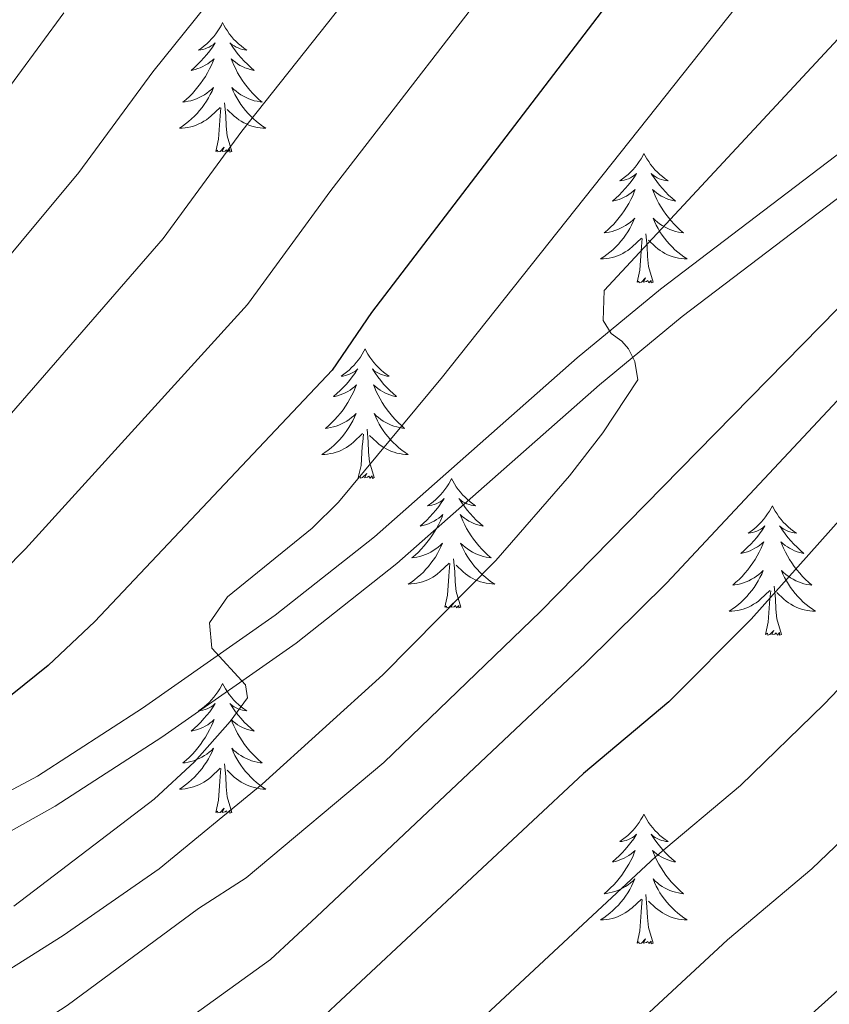
# Model space of a CAD drawing. Units: metres. Extents: x 585472 to 589965, y 4777156 to 4780184.
# Drawn here: x 587045 to 587119, y 4777813 to 4777904 of the extents above; entities that cross this region are included whole.
import ezdxf

# ---------------------------------------------------------------- set-up
doc = ezdxf.new("R2010")
doc.units = ezdxf.units.M
doc.header["$MEASUREMENT"] = 0
doc.linetypes.add('DGN Style 3', pattern=[1147.6976, 819.784, -327.9136])
for name, color, linetype, lineweight in [('Nivel 21', 7, 'Continuous', 0), ('Nivel 36', 7, 'Continuous', 0), ('Nivel 4', 7, 'Continuous', 0), ('Nivel 5', 7, 'Continuous', 0), ('Nivel 61', 7, 'Continuous', 0), ('Nivel 63', 7, 'Continuous', 0)]:
    doc.layers.add(name, color=color, linetype=linetype, lineweight=lineweight)

msp = doc.modelspace()

# ---------------------------------------------------------------- linework, layer by layer
at = {"layer": 'Nivel 21', "color": 250, "linetype": 'DGN Style 3', "lineweight": 0}
msp.add_polyline3d([(587034.34, 4777827.62, 802.14), (587046.64, 4777834.18, 803.15), (587056.28, 4777840.43, 804.2), (587068.5, 4777848.99, 805.68), (587077.63, 4777856.19, 806.84), (587096.3, 4777872.65, 809.34), (587103.97, 4777878.97, 810.36), (587148.45, 4777912.81, 816.26), (587150.4, 4777910.25, 816.26)], dxfattribs=at)
at = {"layer": 'Nivel 21', "color": 250, "linetype": 'Continuous', "lineweight": 0}
msp.add_polyline3d([(587040.19, 4777826.89, 802.45), (587048.27, 4777831.4, 803.15), (587058.07, 4777837.76, 804.2), (587070.42, 4777846.41, 805.68), (587079.69, 4777853.72, 806.84), (587098.35, 4777870.17, 809.33), (587105.96, 4777876.45, 810.36), (587150.4, 4777910.25, 816.26)], dxfattribs=at)
at = {"layer": 'Nivel 36', "color": 92, "linetype": 'Continuous', "lineweight": 0, "flags": 128}
for points in [[(587063.67, 4777903.49), (587063.55, 4777903.27), (587063.4, 4777903), (587063.23, 4777902.73), (587063.05, 4777902.47), (587062.85, 4777902.22), (587062.65, 4777901.99), (587062.43, 4777901.76), (587062.2, 4777901.54), (587061.96, 4777901.34), (587061.71, 4777901.15), (587061.45, 4777900.97), (587061.65, 4777901), (587061.85, 4777901.03), (587062.05, 4777901.09), (587062.24, 4777901.16), (587062.43, 4777901.24), (587062.61, 4777901.34), (587062.79, 4777901.45), (587062.99, 4777901.64), (587062.95, 4777901.58), (587062.72, 4777901.23), (587062.48, 4777900.9), (587062.22, 4777900.57), (587061.95, 4777900.26), (587061.67, 4777899.95), (587061.38, 4777899.66), (587061.08, 4777899.37), (587060.77, 4777899.1), (587060.89, 4777899.13), (587061.14, 4777899.18), (587061.38, 4777899.26), (587061.61, 4777899.34), (587061.85, 4777899.45), (587062.07, 4777899.57), (587062.29, 4777899.7), (587062.49, 4777899.84), (587062.69, 4777900), (587062.88, 4777900.17), (587062.79, 4777899.95), (587062.63, 4777899.59), (587062.46, 4777899.23), (587062.28, 4777898.88), (587062.08, 4777898.54), (587061.86, 4777898.21), (587061.64, 4777897.89), (587061.4, 4777897.58), (587061.15, 4777897.28), (587060.88, 4777896.98), (587060.61, 4777896.7), (587060.32, 4777896.43), (587060.02, 4777896.18), (587060.22, 4777896.2), (587060.49, 4777896.25), (587060.75, 4777896.31), (587061.01, 4777896.39), (587061.26, 4777896.48), (587061.51, 4777896.59), (587061.75, 4777896.72), (587061.99, 4777896.85), (587062.21, 4777897), (587062.43, 4777897.17), (587062.63, 4777897.34), (587062.83, 4777897.53), (587062.69, 4777897.2)], [(587063.67, 4777903.49), (587063.78, 4777903.27), (587063.93, 4777902.99), (587064.1, 4777902.73), (587064.28, 4777902.47), (587064.47, 4777902.22), (587064.68, 4777901.98), (587064.9, 4777901.76), (587065.13, 4777901.54), (587065.37, 4777901.34), (587065.62, 4777901.15), (587065.88, 4777900.97), (587065.68, 4777900.99), (587065.48, 4777901.03), (587065.28, 4777901.09), (587065.09, 4777901.16), (587064.9, 4777901.24), (587064.72, 4777901.34), (587064.54, 4777901.45), (587064.34, 4777901.64), (587064.38, 4777901.58), (587064.61, 4777901.23), (587064.85, 4777900.9), (587065.11, 4777900.57), (587065.37, 4777900.26), (587065.65, 4777899.95), (587065.95, 4777899.66), (587066.25, 4777899.37), (587066.56, 4777899.1), (587066.44, 4777899.12), (587066.19, 4777899.18), (587065.95, 4777899.26), (587065.71, 4777899.34), (587065.48, 4777899.45), (587065.26, 4777899.56), (587065.05, 4777899.7), (587064.84, 4777899.84), (587064.64, 4777900), (587064.45, 4777900.17), (587064.54, 4777899.95), (587064.7, 4777899.58), (587064.87, 4777899.23), (587065.05, 4777898.88), (587065.25, 4777898.54), (587065.47, 4777898.21), (587065.69, 4777897.89), (587065.93, 4777897.58), (587066.18, 4777897.28), (587066.45, 4777896.98), (587066.72, 4777896.7), (587067.01, 4777896.43), (587067.31, 4777896.18), (587067.11, 4777896.2), (587066.84, 4777896.25), (587066.58, 4777896.31), (587066.32, 4777896.39), (587066.07, 4777896.48), (587065.82, 4777896.59), (587065.58, 4777896.71), (587065.34, 4777896.85), (587065.12, 4777897), (587064.9, 4777897.17), (587064.7, 4777897.34), (587064.5, 4777897.53), (587064.64, 4777897.2)], [(587062.69, 4777897.2), (587062.53, 4777896.88), (587062.36, 4777896.57), (587062.18, 4777896.26), (587061.98, 4777895.97), (587061.77, 4777895.68), (587061.55, 4777895.4), (587061.32, 4777895.13), (587061.07, 4777894.88), (587060.81, 4777894.63), (587060.54, 4777894.4), (587060.26, 4777894.17), (587059.97, 4777893.96), (587059.69, 4777893.77), (587059.95, 4777893.78), (587060.21, 4777893.81), (587060.47, 4777893.85), (587060.73, 4777893.91), (587060.99, 4777893.98), (587061.24, 4777894.06), (587061.48, 4777894.17), (587061.72, 4777894.28), (587061.95, 4777894.42), (587062.17, 4777894.56), (587062.39, 4777894.72), (587062.59, 4777894.89), (587063.44, 4777895.69)], [(587064.64, 4777897.2), (587064.8, 4777896.88), (587064.97, 4777896.57), (587065.15, 4777896.26), (587065.35, 4777895.97), (587065.56, 4777895.68), (587065.78, 4777895.4), (587066.01, 4777895.13), (587066.26, 4777894.87), (587066.52, 4777894.63), (587066.79, 4777894.4), (587067.07, 4777894.17), (587067.35, 4777893.96), (587067.65, 4777893.77), (587067.38, 4777893.78), (587067.12, 4777893.81), (587066.85, 4777893.85), (587066.6, 4777893.9), (587066.34, 4777893.98), (587066.09, 4777894.06), (587065.85, 4777894.17), (587065.61, 4777894.28), (587065.38, 4777894.41), (587065.16, 4777894.56), (587064.94, 4777894.72), (587064.74, 4777894.89), (587064.08, 4777895.51)], [(587064.52, 4777891.64), (587064.09, 4777893.08), (587064, 4777893.98), (587063.95, 4777894.93), (587063.85, 4777896.1)], [(587063.05, 4777891.64), (587063.29, 4777892.76), (587063.4, 4777894.5), (587063.45, 4777894.93), (587063.51, 4777895.65)], [(587064.52, 4777891.64), (587064.34, 4777891.57), (587064.32, 4777891.81), (587064.13, 4777891.59), (587064.01, 4777891.79), (587063.89, 4777891.68), (587063.62, 4777891.63), (587063.82, 4777892.02), (587063.43, 4777891.64), (587063.24, 4777891.59), (587063.2, 4777891.75), (587063.05, 4777891.64)], [(587102.43, 4777891.46), (587102.32, 4777891.24), (587102.17, 4777890.97), (587102, 4777890.7), (587101.81, 4777890.45), (587101.62, 4777890.2), (587101.41, 4777889.96), (587101.19, 4777889.73), (587100.97, 4777889.52), (587100.73, 4777889.32), (587100.47, 4777889.12), (587100.21, 4777888.95), (587100.41, 4777888.97), (587100.62, 4777889.01), (587100.81, 4777889.06), (587101.01, 4777889.13), (587101.2, 4777889.22), (587101.38, 4777889.32), (587101.55, 4777889.43), (587101.76, 4777889.62), (587101.72, 4777889.55), (587101.49, 4777889.21), (587101.25, 4777888.87), (587100.99, 4777888.55), (587100.72, 4777888.23), (587100.44, 4777887.92), (587100.15, 4777887.63), (587099.85, 4777887.35), (587099.53, 4777887.08), (587099.66, 4777887.1), (587099.9, 4777887.16), (587100.15, 4777887.23), (587100.38, 4777887.32), (587100.61, 4777887.42), (587100.83, 4777887.54), (587101.05, 4777887.67), (587101.26, 4777887.82), (587101.45, 4777887.97), (587101.64, 4777888.14), (587101.55, 4777887.92), (587101.4, 4777887.56), (587101.23, 4777887.21), (587101.04, 4777886.86), (587100.84, 4777886.52), (587100.63, 4777886.19), (587100.4, 4777885.87), (587100.16, 4777885.55), (587099.91, 4777885.25), (587099.65, 4777884.96), (587099.37, 4777884.68), (587099.09, 4777884.41), (587098.79, 4777884.15), (587098.99, 4777884.18), (587099.25, 4777884.22), (587099.52, 4777884.28), (587099.77, 4777884.36), (587100.03, 4777884.46), (587100.28, 4777884.57), (587100.52, 4777884.69), (587100.75, 4777884.83), (587100.98, 4777884.98), (587101.19, 4777885.14), (587101.4, 4777885.32), (587101.59, 4777885.5), (587101.45, 4777885.18)], [(587102.43, 4777891.46), (587102.54, 4777891.24), (587102.7, 4777890.97), (587102.87, 4777890.7), (587103.05, 4777890.45), (587103.24, 4777890.2), (587103.45, 4777889.96), (587103.67, 4777889.73), (587103.9, 4777889.52), (587104.14, 4777889.32), (587104.39, 4777889.12), (587104.65, 4777888.95), (587104.45, 4777888.97), (587104.25, 4777889.01), (587104.05, 4777889.06), (587103.85, 4777889.13), (587103.66, 4777889.22), (587103.48, 4777889.32), (587103.31, 4777889.43), (587103.1, 4777889.62), (587103.14, 4777889.55), (587103.37, 4777889.21), (587103.62, 4777888.87), (587103.87, 4777888.55), (587104.14, 4777888.23), (587104.42, 4777887.92), (587104.71, 4777887.63), (587105.02, 4777887.35), (587105.33, 4777887.08), (587105.21, 4777887.1), (587104.96, 4777887.16), (587104.72, 4777887.23), (587104.48, 4777887.32), (587104.25, 4777887.42), (587104.03, 4777887.54), (587103.81, 4777887.67), (587103.6, 4777887.82), (587103.41, 4777887.97), (587103.22, 4777888.14), (587103.31, 4777887.92), (587103.46, 4777887.56), (587103.63, 4777887.21), (587103.82, 4777886.86), (587104.02, 4777886.52), (587104.23, 4777886.19), (587104.46, 4777885.87), (587104.7, 4777885.55), (587104.95, 4777885.25), (587105.21, 4777884.96), (587105.49, 4777884.68), (587105.77, 4777884.41), (587106.07, 4777884.15), (587105.88, 4777884.18), (587105.61, 4777884.22), (587105.35, 4777884.28), (587105.09, 4777884.36), (587104.83, 4777884.46), (587104.58, 4777884.57), (587104.34, 4777884.69), (587104.11, 4777884.83), (587103.88, 4777884.98), (587103.67, 4777885.14), (587103.46, 4777885.32), (587103.27, 4777885.5), (587103.41, 4777885.18)], [(587101.45, 4777885.18), (587101.3, 4777884.86), (587101.13, 4777884.54), (587100.95, 4777884.24), (587100.75, 4777883.94), (587100.54, 4777883.65), (587100.32, 4777883.38), (587100.08, 4777883.11), (587099.84, 4777882.85), (587099.58, 4777882.6), (587099.31, 4777882.37), (587099.03, 4777882.15), (587098.74, 4777881.94), (587098.45, 4777881.75), (587098.72, 4777881.76), (587098.98, 4777881.78), (587099.24, 4777881.82), (587099.5, 4777881.88), (587099.75, 4777881.95), (587100.01, 4777882.04), (587100.25, 4777882.14), (587100.49, 4777882.26), (587100.72, 4777882.39), (587100.94, 4777882.53), (587101.15, 4777882.69), (587101.35, 4777882.86), (587102.2, 4777883.66)], [(587103.41, 4777885.18), (587103.56, 4777884.86), (587103.73, 4777884.54), (587103.91, 4777884.24), (587104.11, 4777883.94), (587104.32, 4777883.65), (587104.55, 4777883.38), (587104.78, 4777883.11), (587105.03, 4777882.85), (587105.28, 4777882.6), (587105.55, 4777882.37), (587105.83, 4777882.15), (587106.12, 4777881.94), (587106.41, 4777881.75), (587106.15, 4777881.76), (587105.88, 4777881.78), (587105.62, 4777881.82), (587105.36, 4777881.88), (587105.11, 4777881.95), (587104.86, 4777882.04), (587104.61, 4777882.14), (587104.37, 4777882.26), (587104.15, 4777882.39), (587103.92, 4777882.53), (587103.71, 4777882.69), (587103.51, 4777882.86), (587102.85, 4777883.48)], [(587103.28, 4777879.61), (587102.85, 4777881.05), (587102.76, 4777881.96), (587102.72, 4777882.9), (587102.61, 4777884.07)], [(587101.81, 4777879.61), (587102.06, 4777880.73), (587102.17, 4777882.47), (587102.22, 4777882.9), (587102.28, 4777883.63)], [(587103.28, 4777879.61), (587103.11, 4777879.54), (587103.09, 4777879.78), (587102.9, 4777879.56), (587102.78, 4777879.76), (587102.66, 4777879.66), (587102.39, 4777879.6), (587102.58, 4777880), (587102.2, 4777879.62), (587102.01, 4777879.56), (587101.97, 4777879.72), (587101.81, 4777879.61)], [(587076.77, 4777873.48), (587076.66, 4777873.26), (587076.51, 4777872.98), (587076.34, 4777872.72), (587076.16, 4777872.46), (587075.96, 4777872.21), (587075.76, 4777871.97), (587075.54, 4777871.75), (587075.31, 4777871.53), (587075.07, 4777871.33), (587074.82, 4777871.14), (587074.56, 4777870.96), (587074.75, 4777870.98), (587074.96, 4777871.02), (587075.16, 4777871.08), (587075.35, 4777871.14), (587075.54, 4777871.23), (587075.72, 4777871.33), (587075.9, 4777871.44), (587076.1, 4777871.63), (587076.06, 4777871.57), (587075.83, 4777871.22), (587075.59, 4777870.89), (587075.33, 4777870.56), (587075.06, 4777870.24), (587074.78, 4777869.94), (587074.49, 4777869.64), (587074.19, 4777869.36), (587073.87, 4777869.09), (587074, 4777869.11), (587074.25, 4777869.17), (587074.49, 4777869.24), (587074.72, 4777869.33), (587074.95, 4777869.44), (587075.18, 4777869.55), (587075.39, 4777869.68), (587075.6, 4777869.83), (587075.8, 4777869.99), (587075.98, 4777870.16), (587075.9, 4777869.94), (587075.74, 4777869.57), (587075.57, 4777869.22), (587075.38, 4777868.87), (587075.18, 4777868.53), (587074.97, 4777868.2), (587074.75, 4777867.88), (587074.51, 4777867.57), (587074.25, 4777867.26), (587073.99, 4777866.97), (587073.72, 4777866.69), (587073.43, 4777866.42), (587073.13, 4777866.16), (587073.33, 4777866.19), (587073.59, 4777866.24), (587073.86, 4777866.3), (587074.12, 4777866.38), (587074.37, 4777866.47), (587074.62, 4777866.58), (587074.86, 4777866.7), (587075.09, 4777866.84), (587075.32, 4777866.99), (587075.54, 4777867.16), (587075.74, 4777867.33), (587075.94, 4777867.52), (587075.8, 4777867.19)], [(587076.77, 4777873.48), (587076.88, 4777873.26), (587077.04, 4777872.98), (587077.21, 4777872.72), (587077.39, 4777872.46), (587077.58, 4777872.21), (587077.79, 4777871.97), (587078.01, 4777871.75), (587078.24, 4777871.53), (587078.48, 4777871.33), (587078.73, 4777871.14), (587078.99, 4777870.96), (587078.79, 4777870.98), (587078.59, 4777871.02), (587078.39, 4777871.08), (587078.19, 4777871.14), (587078.01, 4777871.23), (587077.82, 4777871.33), (587077.65, 4777871.44), (587077.45, 4777871.63), (587077.49, 4777871.57), (587077.72, 4777871.22), (587077.96, 4777870.89), (587078.21, 4777870.56), (587078.48, 4777870.24), (587078.76, 4777869.94), (587079.05, 4777869.64), (587079.36, 4777869.36), (587079.67, 4777869.09), (587079.55, 4777869.11), (587079.3, 4777869.17), (587079.06, 4777869.24), (587078.82, 4777869.33), (587078.59, 4777869.44), (587078.37, 4777869.55), (587078.15, 4777869.68), (587077.95, 4777869.83), (587077.75, 4777869.99), (587077.56, 4777870.16), (587077.65, 4777869.94), (587077.81, 4777869.57), (587077.98, 4777869.22), (587078.16, 4777868.87), (587078.36, 4777868.53), (587078.57, 4777868.2), (587078.8, 4777867.88), (587079.04, 4777867.57), (587079.29, 4777867.26), (587079.55, 4777866.97), (587079.83, 4777866.69), (587080.12, 4777866.42), (587080.41, 4777866.16), (587080.22, 4777866.19), (587079.95, 4777866.24), (587079.69, 4777866.3), (587079.43, 4777866.38), (587079.17, 4777866.47), (587078.93, 4777866.58), (587078.69, 4777866.7), (587078.45, 4777866.84), (587078.23, 4777866.99), (587078.01, 4777867.16), (587077.8, 4777867.33), (587077.61, 4777867.52), (587077.75, 4777867.19)], [(587075.8, 4777867.19), (587075.64, 4777866.87), (587075.47, 4777866.56), (587075.29, 4777866.25), (587075.09, 4777865.96), (587074.88, 4777865.67), (587074.66, 4777865.39), (587074.42, 4777865.12), (587074.18, 4777864.86), (587073.92, 4777864.62), (587073.65, 4777864.38), (587073.37, 4777864.16), (587073.08, 4777863.95), (587072.79, 4777863.76), (587073.06, 4777863.77), (587073.32, 4777863.8), (587073.58, 4777863.84), (587073.84, 4777863.89), (587074.1, 4777863.97), (587074.35, 4777864.05), (587074.59, 4777864.16), (587074.83, 4777864.27), (587075.06, 4777864.4), (587075.28, 4777864.55), (587075.49, 4777864.71), (587075.7, 4777864.88), (587076.55, 4777865.68)], [(587077.75, 4777867.19), (587077.91, 4777866.87), (587078.07, 4777866.56), (587078.26, 4777866.25), (587078.45, 4777865.96), (587078.66, 4777865.67), (587078.89, 4777865.39), (587079.12, 4777865.12), (587079.37, 4777864.86), (587079.63, 4777864.62), (587079.89, 4777864.38), (587080.17, 4777864.16), (587080.46, 4777863.95), (587080.75, 4777863.76), (587080.49, 4777863.77), (587080.23, 4777863.8), (587079.96, 4777863.84), (587079.7, 4777863.89), (587079.45, 4777863.97), (587079.2, 4777864.05), (587078.95, 4777864.16), (587078.72, 4777864.27), (587078.49, 4777864.4), (587078.27, 4777864.55), (587078.05, 4777864.71), (587077.85, 4777864.88), (587077.19, 4777865.5)], [(587077.62, 4777861.63), (587077.19, 4777863.07), (587077.1, 4777863.97), (587077.06, 4777864.92), (587076.96, 4777866.08)], [(587076.15, 4777861.63), (587076.4, 4777862.74), (587076.51, 4777864.49), (587076.56, 4777864.92), (587076.62, 4777865.64)], [(587077.62, 4777861.63), (587077.45, 4777861.56), (587077.43, 4777861.8), (587077.24, 4777861.58), (587077.12, 4777861.78), (587077, 4777861.67), (587076.73, 4777861.62), (587076.93, 4777862.01), (587076.54, 4777861.63), (587076.35, 4777861.58), (587076.31, 4777861.74), (587076.15, 4777861.63)], [(587084.73, 4777861.56), (587084.62, 4777861.34), (587084.47, 4777861.06), (587084.3, 4777860.8), (587084.12, 4777860.54), (587083.92, 4777860.29), (587083.72, 4777860.06), (587083.5, 4777859.83), (587083.27, 4777859.61), (587083.03, 4777859.41), (587082.78, 4777859.22), (587082.52, 4777859.04), (587082.71, 4777859.06), (587082.92, 4777859.1), (587083.12, 4777859.16), (587083.31, 4777859.23), (587083.5, 4777859.31), (587083.68, 4777859.41), (587083.86, 4777859.52), (587084.06, 4777859.71), (587084.02, 4777859.65), (587083.79, 4777859.3), (587083.55, 4777858.97), (587083.29, 4777858.64), (587083.02, 4777858.32), (587082.74, 4777858.02), (587082.45, 4777857.73), (587082.15, 4777857.44), (587081.83, 4777857.17), (587081.96, 4777857.2), (587082.21, 4777857.25), (587082.45, 4777857.33), (587082.68, 4777857.41), (587082.91, 4777857.52), (587083.14, 4777857.64), (587083.35, 4777857.77), (587083.56, 4777857.91), (587083.76, 4777858.07), (587083.94, 4777858.24), (587083.86, 4777858.02), (587083.7, 4777857.66), (587083.53, 4777857.3), (587083.34, 4777856.95), (587083.14, 4777856.61), (587082.93, 4777856.28), (587082.71, 4777855.96), (587082.47, 4777855.65), (587082.21, 4777855.35), (587081.95, 4777855.05), (587081.68, 4777854.77), (587081.39, 4777854.5), (587081.09, 4777854.24), (587081.29, 4777854.27), (587081.55, 4777854.32), (587081.82, 4777854.38), (587082.08, 4777854.46), (587082.33, 4777854.55), (587082.58, 4777854.66), (587082.82, 4777854.78), (587083.05, 4777854.92), (587083.28, 4777855.07), (587083.5, 4777855.24), (587083.7, 4777855.41), (587083.9, 4777855.6), (587083.76, 4777855.27)], [(587084.73, 4777861.56), (587084.84, 4777861.34), (587085, 4777861.06), (587085.17, 4777860.8), (587085.35, 4777860.54), (587085.54, 4777860.29), (587085.75, 4777860.06), (587085.97, 4777859.83), (587086.2, 4777859.61), (587086.44, 4777859.41), (587086.69, 4777859.22), (587086.95, 4777859.04), (587086.75, 4777859.06), (587086.55, 4777859.1), (587086.35, 4777859.16), (587086.15, 4777859.23), (587085.97, 4777859.31), (587085.78, 4777859.41), (587085.61, 4777859.52), (587085.41, 4777859.71), (587085.45, 4777859.65), (587085.68, 4777859.3), (587085.92, 4777858.97), (587086.17, 4777858.64), (587086.44, 4777858.32), (587086.72, 4777858.02), (587087.01, 4777857.73), (587087.32, 4777857.44), (587087.63, 4777857.17), (587087.51, 4777857.2), (587087.26, 4777857.25), (587087.02, 4777857.33), (587086.78, 4777857.41), (587086.55, 4777857.52), (587086.33, 4777857.64), (587086.11, 4777857.77), (587085.91, 4777857.91), (587085.71, 4777858.07), (587085.52, 4777858.24), (587085.61, 4777858.02), (587085.77, 4777857.66), (587085.94, 4777857.3), (587086.12, 4777856.95), (587086.32, 4777856.61), (587086.53, 4777856.28), (587086.76, 4777855.96), (587087, 4777855.65), (587087.25, 4777855.35), (587087.51, 4777855.05), (587087.79, 4777854.77), (587088.08, 4777854.5), (587088.37, 4777854.24), (587088.18, 4777854.27), (587087.91, 4777854.32), (587087.65, 4777854.38), (587087.39, 4777854.46), (587087.13, 4777854.55), (587086.89, 4777854.66), (587086.65, 4777854.78), (587086.41, 4777854.92), (587086.19, 4777855.07), (587085.97, 4777855.24), (587085.76, 4777855.41), (587085.57, 4777855.6), (587085.71, 4777855.27)], [(587114.25, 4777859.05), (587114.14, 4777858.83), (587113.98, 4777858.56), (587113.81, 4777858.29), (587113.63, 4777858.03), (587113.44, 4777857.78), (587113.23, 4777857.55), (587113.01, 4777857.32), (587112.78, 4777857.1), (587112.54, 4777856.9), (587112.29, 4777856.71), (587112.03, 4777856.53), (587112.23, 4777856.56), (587112.43, 4777856.59), (587112.63, 4777856.65), (587112.83, 4777856.72), (587113.01, 4777856.8), (587113.2, 4777856.9), (587113.37, 4777857.01), (587113.57, 4777857.2), (587113.53, 4777857.14), (587113.3, 4777856.8), (587113.06, 4777856.46), (587112.81, 4777856.13), (587112.54, 4777855.82), (587112.26, 4777855.51), (587111.97, 4777855.22), (587111.66, 4777854.94), (587111.35, 4777854.66), (587111.47, 4777854.69), (587111.72, 4777854.74), (587111.96, 4777854.82), (587112.2, 4777854.91), (587112.43, 4777855.01), (587112.65, 4777855.13), (587112.87, 4777855.26), (587113.07, 4777855.4), (587113.27, 4777855.56), (587113.46, 4777855.73), (587113.37, 4777855.51), (587113.21, 4777855.15), (587113.04, 4777854.79), (587112.86, 4777854.45), (587112.66, 4777854.11), (587112.45, 4777853.78), (587112.22, 4777853.45), (587111.98, 4777853.14), (587111.73, 4777852.84), (587111.47, 4777852.55), (587111.19, 4777852.26), (587110.9, 4777852), (587110.61, 4777851.74), (587110.8, 4777851.76), (587111.07, 4777851.81), (587111.33, 4777851.87), (587111.59, 4777851.95), (587111.85, 4777852.04), (587112.09, 4777852.15), (587112.33, 4777852.28), (587112.57, 4777852.41), (587112.79, 4777852.56), (587113.01, 4777852.73), (587113.22, 4777852.9), (587113.41, 4777853.09), (587113.27, 4777852.76)], [(587114.25, 4777859.05), (587114.36, 4777858.83), (587114.51, 4777858.56), (587114.68, 4777858.29), (587114.86, 4777858.03), (587115.06, 4777857.78), (587115.26, 4777857.55), (587115.48, 4777857.32), (587115.71, 4777857.1), (587115.95, 4777856.9), (587116.2, 4777856.71), (587116.46, 4777856.53), (587116.27, 4777856.56), (587116.06, 4777856.59), (587115.86, 4777856.65), (587115.67, 4777856.72), (587115.48, 4777856.8), (587115.3, 4777856.9), (587115.12, 4777857.01), (587114.92, 4777857.2), (587114.96, 4777857.14), (587115.19, 4777856.8), (587115.43, 4777856.46), (587115.69, 4777856.13), (587115.96, 4777855.82), (587116.24, 4777855.51), (587116.53, 4777855.22), (587116.83, 4777854.94), (587117.15, 4777854.66), (587117.02, 4777854.69), (587116.77, 4777854.74), (587116.53, 4777854.82), (587116.3, 4777854.91), (587116.07, 4777855.01), (587115.84, 4777855.13), (587115.63, 4777855.26), (587115.42, 4777855.4), (587115.22, 4777855.56), (587115.04, 4777855.73), (587115.12, 4777855.51), (587115.28, 4777855.15), (587115.45, 4777854.79), (587115.64, 4777854.45), (587115.84, 4777854.11), (587116.05, 4777853.78), (587116.27, 4777853.45), (587116.51, 4777853.14), (587116.77, 4777852.84), (587117.03, 4777852.55), (587117.3, 4777852.26), (587117.59, 4777852), (587117.89, 4777851.74), (587117.69, 4777851.76), (587117.43, 4777851.81), (587117.16, 4777851.87), (587116.9, 4777851.95), (587116.65, 4777852.04), (587116.4, 4777852.15), (587116.16, 4777852.28), (587115.93, 4777852.41), (587115.7, 4777852.56), (587115.48, 4777852.73), (587115.28, 4777852.9), (587115.08, 4777853.09), (587115.22, 4777852.76)], [(587083.76, 4777855.27), (587083.6, 4777854.95), (587083.43, 4777854.64), (587083.25, 4777854.33), (587083.05, 4777854.04), (587082.84, 4777853.75), (587082.62, 4777853.47), (587082.38, 4777853.2), (587082.14, 4777852.94), (587081.88, 4777852.7), (587081.61, 4777852.46), (587081.33, 4777852.24), (587081.04, 4777852.03), (587080.75, 4777851.84), (587081.02, 4777851.85), (587081.28, 4777851.88), (587081.54, 4777851.92), (587081.8, 4777851.98), (587082.06, 4777852.05), (587082.31, 4777852.13), (587082.55, 4777852.24), (587082.79, 4777852.35), (587083.02, 4777852.48), (587083.24, 4777852.63), (587083.45, 4777852.79), (587083.66, 4777852.96), (587084.51, 4777853.76)], [(587085.71, 4777855.27), (587085.87, 4777854.95), (587086.03, 4777854.64), (587086.22, 4777854.33), (587086.41, 4777854.04), (587086.62, 4777853.75), (587086.85, 4777853.47), (587087.08, 4777853.2), (587087.33, 4777852.94), (587087.59, 4777852.7), (587087.85, 4777852.46), (587088.13, 4777852.24), (587088.42, 4777852.03), (587088.71, 4777851.84), (587088.45, 4777851.85), (587088.19, 4777851.88), (587087.92, 4777851.92), (587087.66, 4777851.98), (587087.41, 4777852.05), (587087.16, 4777852.13), (587086.91, 4777852.24), (587086.68, 4777852.35), (587086.45, 4777852.48), (587086.23, 4777852.63), (587086.01, 4777852.79), (587085.81, 4777852.96), (587085.15, 4777853.58)], [(587085.58, 4777849.71), (587085.15, 4777851.15), (587085.06, 4777852.05), (587085.02, 4777853), (587084.92, 4777854.16)], [(587084.11, 4777849.71), (587084.36, 4777850.82), (587084.47, 4777852.57), (587084.52, 4777853), (587084.58, 4777853.72)], [(587113.27, 4777852.76), (587113.11, 4777852.44), (587112.95, 4777852.13), (587112.76, 4777851.82), (587112.57, 4777851.53), (587112.36, 4777851.24), (587112.13, 4777850.96), (587111.9, 4777850.69), (587111.65, 4777850.44), (587111.39, 4777850.19), (587111.13, 4777849.96), (587110.85, 4777849.74), (587110.56, 4777849.53), (587110.27, 4777849.34), (587110.53, 4777849.34), (587110.79, 4777849.37), (587111.06, 4777849.41), (587111.32, 4777849.47), (587111.57, 4777849.54), (587111.82, 4777849.63), (587112.07, 4777849.73), (587112.3, 4777849.84), (587112.53, 4777849.98), (587112.75, 4777850.12), (587112.97, 4777850.28), (587113.17, 4777850.45), (587114.02, 4777851.25)], [(587115.22, 4777852.76), (587115.38, 4777852.44), (587115.55, 4777852.13), (587115.73, 4777851.82), (587115.93, 4777851.53), (587116.14, 4777851.24), (587116.36, 4777850.96), (587116.6, 4777850.69), (587116.84, 4777850.44), (587117.1, 4777850.19), (587117.37, 4777849.96), (587117.65, 4777849.74), (587117.94, 4777849.53), (587118.23, 4777849.34), (587117.96, 4777849.34), (587117.7, 4777849.37), (587117.44, 4777849.41), (587117.18, 4777849.47), (587116.92, 4777849.54), (587116.67, 4777849.63), (587116.43, 4777849.73), (587116.19, 4777849.84), (587115.96, 4777849.98), (587115.74, 4777850.12), (587115.53, 4777850.28), (587115.32, 4777850.45), (587114.67, 4777851.07)], [(587115.1, 4777847.2), (587114.67, 4777848.64), (587114.58, 4777849.54), (587114.53, 4777850.49), (587114.43, 4777851.66)], [(587113.63, 4777847.2), (587113.87, 4777848.32), (587113.99, 4777850.06), (587114.03, 4777850.49), (587114.1, 4777851.22)], [(587085.58, 4777849.71), (587085.41, 4777849.64), (587085.39, 4777849.88), (587085.2, 4777849.66), (587085.08, 4777849.86), (587084.96, 4777849.75), (587084.69, 4777849.7), (587084.89, 4777850.09), (587084.5, 4777849.71), (587084.31, 4777849.66), (587084.27, 4777849.82), (587084.11, 4777849.71)], [(587115.1, 4777847.2), (587114.92, 4777847.13), (587114.91, 4777847.37), (587114.71, 4777847.15), (587114.59, 4777847.35), (587114.47, 4777847.24), (587114.2, 4777847.19), (587114.4, 4777847.58), (587114.01, 4777847.2), (587113.83, 4777847.15), (587113.79, 4777847.31), (587113.63, 4777847.2)], [(587063.67, 4777842.69), (587063.55, 4777842.47), (587063.4, 4777842.2), (587063.23, 4777841.93), (587063.05, 4777841.67), (587062.85, 4777841.43), (587062.65, 4777841.19), (587062.43, 4777840.96), (587062.2, 4777840.75), (587061.96, 4777840.54), (587061.71, 4777840.35), (587061.45, 4777840.17), (587061.65, 4777840.2), (587061.85, 4777840.24), (587062.05, 4777840.29), (587062.24, 4777840.36), (587062.43, 4777840.44), (587062.61, 4777840.54), (587062.79, 4777840.66), (587062.99, 4777840.85), (587062.95, 4777840.78), (587062.72, 4777840.44), (587062.48, 4777840.1), (587062.22, 4777839.77), (587061.95, 4777839.46), (587061.67, 4777839.15), (587061.38, 4777838.86), (587061.08, 4777838.58), (587060.77, 4777838.3), (587060.89, 4777838.33), (587061.14, 4777838.39), (587061.38, 4777838.46), (587061.61, 4777838.55), (587061.85, 4777838.65), (587062.07, 4777838.77), (587062.29, 4777838.9), (587062.49, 4777839.04), (587062.69, 4777839.2), (587062.88, 4777839.37), (587062.79, 4777839.15), (587062.63, 4777838.79), (587062.46, 4777838.43), (587062.28, 4777838.09), (587062.08, 4777837.75), (587061.86, 4777837.42), (587061.64, 4777837.09), (587061.4, 4777836.78), (587061.15, 4777836.48), (587060.88, 4777836.19), (587060.61, 4777835.91), (587060.32, 4777835.64), (587060.02, 4777835.38), (587060.22, 4777835.4), (587060.49, 4777835.45), (587060.75, 4777835.51), (587061.01, 4777835.59), (587061.26, 4777835.69), (587061.51, 4777835.79), (587061.75, 4777835.92), (587061.99, 4777836.06), (587062.21, 4777836.2), (587062.43, 4777836.37), (587062.63, 4777836.54), (587062.83, 4777836.73), (587062.69, 4777836.41)], [(587063.67, 4777842.69), (587063.78, 4777842.47), (587063.93, 4777842.2), (587064.1, 4777841.93), (587064.28, 4777841.67), (587064.47, 4777841.43), (587064.68, 4777841.19), (587064.9, 4777840.96), (587065.13, 4777840.75), (587065.37, 4777840.54), (587065.62, 4777840.35), (587065.88, 4777840.17), (587065.68, 4777840.2), (587065.48, 4777840.24), (587065.28, 4777840.29), (587065.09, 4777840.36), (587064.9, 4777840.44), (587064.72, 4777840.54), (587064.54, 4777840.66), (587064.34, 4777840.85), (587064.38, 4777840.78), (587064.61, 4777840.44), (587064.85, 4777840.1), (587065.11, 4777839.77), (587065.37, 4777839.46), (587065.65, 4777839.15), (587065.95, 4777838.86), (587066.25, 4777838.58), (587066.56, 4777838.3), (587066.44, 4777838.33), (587066.19, 4777838.39), (587065.95, 4777838.46), (587065.71, 4777838.55), (587065.48, 4777838.65), (587065.26, 4777838.77), (587065.05, 4777838.9), (587064.84, 4777839.04), (587064.64, 4777839.2), (587064.45, 4777839.37), (587064.54, 4777839.15), (587064.7, 4777838.79), (587064.87, 4777838.43), (587065.05, 4777838.09), (587065.25, 4777837.75), (587065.47, 4777837.42), (587065.69, 4777837.09), (587065.93, 4777836.78), (587066.18, 4777836.48), (587066.45, 4777836.19), (587066.72, 4777835.91), (587067.01, 4777835.64), (587067.31, 4777835.38), (587067.11, 4777835.4), (587066.84, 4777835.45), (587066.58, 4777835.51), (587066.32, 4777835.59), (587066.07, 4777835.69), (587065.82, 4777835.79), (587065.58, 4777835.92), (587065.34, 4777836.06), (587065.12, 4777836.2), (587064.9, 4777836.37), (587064.7, 4777836.54), (587064.5, 4777836.73), (587064.64, 4777836.41)], [(587062.69, 4777836.41), (587062.53, 4777836.08), (587062.36, 4777835.77), (587062.18, 4777835.47), (587061.98, 4777835.17), (587061.77, 4777834.88), (587061.55, 4777834.6), (587061.32, 4777834.34), (587061.07, 4777834.08), (587060.81, 4777833.83), (587060.54, 4777833.6), (587060.26, 4777833.38), (587059.97, 4777833.17), (587059.69, 4777832.98), (587059.95, 4777832.98), (587060.21, 4777833.01), (587060.47, 4777833.05), (587060.73, 4777833.11), (587060.99, 4777833.18), (587061.24, 4777833.27), (587061.48, 4777833.37), (587061.72, 4777833.49), (587061.95, 4777833.62), (587062.17, 4777833.76), (587062.39, 4777833.92), (587062.59, 4777834.09), (587063.44, 4777834.89)], [(587064.64, 4777836.41), (587064.8, 4777836.08), (587064.97, 4777835.77), (587065.15, 4777835.47), (587065.35, 4777835.17), (587065.56, 4777834.88), (587065.78, 4777834.6), (587066.01, 4777834.34), (587066.26, 4777834.08), (587066.52, 4777833.83), (587066.79, 4777833.6), (587067.07, 4777833.38), (587067.35, 4777833.17), (587067.65, 4777832.98), (587067.38, 4777832.98), (587067.12, 4777833.01), (587066.85, 4777833.05), (587066.6, 4777833.11), (587066.34, 4777833.18), (587066.09, 4777833.27), (587065.85, 4777833.37), (587065.61, 4777833.49), (587065.38, 4777833.62), (587065.16, 4777833.76), (587064.94, 4777833.92), (587064.74, 4777834.09), (587064.08, 4777834.71)], [(587064.52, 4777830.84), (587064.09, 4777832.28), (587064, 4777833.18), (587063.95, 4777834.13), (587063.85, 4777835.3)], [(587063.05, 4777830.84), (587063.29, 4777831.96), (587063.4, 4777833.7), (587063.45, 4777834.13), (587063.51, 4777834.86)], [(587064.52, 4777830.84), (587064.34, 4777830.77), (587064.32, 4777831.01), (587064.13, 4777830.79), (587064.01, 4777830.99), (587063.89, 4777830.88), (587063.62, 4777830.83), (587063.82, 4777831.22), (587063.43, 4777830.84), (587063.24, 4777830.79), (587063.2, 4777830.95), (587063.05, 4777830.84)], [(587102.43, 4777830.66), (587102.32, 4777830.45), (587102.16, 4777830.17), (587102, 4777829.9), (587101.81, 4777829.65), (587101.62, 4777829.4), (587101.41, 4777829.16), (587101.19, 4777828.94), (587100.96, 4777828.72), (587100.72, 4777828.52), (587100.47, 4777828.33), (587100.21, 4777828.15), (587100.41, 4777828.17), (587100.61, 4777828.21), (587100.81, 4777828.26), (587101.01, 4777828.33), (587101.2, 4777828.42), (587101.38, 4777828.52), (587101.55, 4777828.63), (587101.76, 4777828.82), (587101.72, 4777828.76), (587101.49, 4777828.41), (587101.24, 4777828.07), (587100.99, 4777827.75), (587100.72, 4777827.43), (587100.44, 4777827.13), (587100.15, 4777826.83), (587099.85, 4777826.55), (587099.53, 4777826.28), (587099.66, 4777826.3), (587099.9, 4777826.36), (587100.14, 4777826.43), (587100.38, 4777826.52), (587100.61, 4777826.62), (587100.83, 4777826.74), (587101.05, 4777826.87), (587101.26, 4777827.02), (587101.45, 4777827.18), (587101.64, 4777827.34), (587101.55, 4777827.12), (587101.4, 4777826.76), (587101.23, 4777826.41), (587101.04, 4777826.06), (587100.84, 4777825.72), (587100.63, 4777825.39), (587100.4, 4777825.07), (587100.16, 4777824.76), (587099.91, 4777824.45), (587099.65, 4777824.16), (587099.37, 4777823.88), (587099.09, 4777823.61), (587098.79, 4777823.35), (587098.99, 4777823.38), (587099.25, 4777823.42), (587099.51, 4777823.49), (587099.77, 4777823.57), (587100.03, 4777823.66), (587100.28, 4777823.77), (587100.52, 4777823.89), (587100.75, 4777824.03), (587100.98, 4777824.18), (587101.19, 4777824.34), (587101.4, 4777824.52), (587101.59, 4777824.71), (587101.45, 4777824.38)], [(587102.43, 4777830.66), (587102.54, 4777830.45), (587102.7, 4777830.17), (587102.86, 4777829.9), (587103.05, 4777829.65), (587103.24, 4777829.4), (587103.45, 4777829.16), (587103.67, 4777828.94), (587103.9, 4777828.72), (587104.14, 4777828.52), (587104.39, 4777828.33), (587104.65, 4777828.15), (587104.45, 4777828.17), (587104.25, 4777828.21), (587104.05, 4777828.26), (587103.85, 4777828.33), (587103.66, 4777828.42), (587103.48, 4777828.52), (587103.31, 4777828.63), (587103.1, 4777828.82), (587103.14, 4777828.76), (587103.37, 4777828.41), (587103.62, 4777828.07), (587103.87, 4777827.75), (587104.14, 4777827.43), (587104.42, 4777827.13), (587104.71, 4777826.83), (587105.01, 4777826.55), (587105.33, 4777826.28), (587105.2, 4777826.3), (587104.96, 4777826.36), (587104.72, 4777826.43), (587104.48, 4777826.52), (587104.25, 4777826.62), (587104.03, 4777826.74), (587103.81, 4777826.87), (587103.6, 4777827.02), (587103.41, 4777827.18), (587103.22, 4777827.34), (587103.31, 4777827.12), (587103.46, 4777826.76), (587103.63, 4777826.41), (587103.82, 4777826.06), (587104.02, 4777825.72), (587104.23, 4777825.39), (587104.46, 4777825.07), (587104.7, 4777824.76), (587104.95, 4777824.45), (587105.21, 4777824.16), (587105.49, 4777823.88), (587105.77, 4777823.61), (587106.07, 4777823.35), (587105.87, 4777823.38), (587105.61, 4777823.42), (587105.35, 4777823.49), (587105.09, 4777823.57), (587104.83, 4777823.66), (587104.58, 4777823.77), (587104.34, 4777823.89), (587104.11, 4777824.03), (587103.88, 4777824.18), (587103.67, 4777824.34), (587103.46, 4777824.52), (587103.27, 4777824.71), (587103.41, 4777824.38)], [(587101.45, 4777824.38), (587101.3, 4777824.06), (587101.13, 4777823.74), (587100.95, 4777823.44), (587100.75, 4777823.14), (587100.54, 4777822.86), (587100.32, 4777822.58), (587100.08, 4777822.31), (587099.83, 4777822.05), (587099.58, 4777821.81), (587099.31, 4777821.57), (587099.03, 4777821.35), (587098.74, 4777821.14), (587098.45, 4777820.95), (587098.71, 4777820.96), (587098.98, 4777820.98), (587099.24, 4777821.02), (587099.5, 4777821.08), (587099.75, 4777821.15), (587100, 4777821.24), (587100.25, 4777821.34), (587100.49, 4777821.46), (587100.72, 4777821.59), (587100.94, 4777821.74), (587101.15, 4777821.89), (587101.35, 4777822.06), (587102.2, 4777822.86)], [(587103.41, 4777824.38), (587103.56, 4777824.06), (587103.73, 4777823.74), (587103.91, 4777823.44), (587104.11, 4777823.14), (587104.32, 4777822.86), (587104.54, 4777822.58), (587104.78, 4777822.31), (587105.03, 4777822.05), (587105.28, 4777821.81), (587105.55, 4777821.57), (587105.83, 4777821.35), (587106.12, 4777821.14), (587106.41, 4777820.95), (587106.15, 4777820.96), (587105.88, 4777820.98), (587105.62, 4777821.02), (587105.36, 4777821.08), (587105.11, 4777821.15), (587104.86, 4777821.24), (587104.61, 4777821.34), (587104.37, 4777821.46), (587104.14, 4777821.59), (587103.92, 4777821.74), (587103.71, 4777821.89), (587103.51, 4777822.06), (587102.85, 4777822.68)], [(587103.28, 4777818.81), (587102.85, 4777820.25), (587102.76, 4777821.16), (587102.71, 4777822.11), (587102.61, 4777823.27)], [(587101.81, 4777818.81), (587102.06, 4777819.93), (587102.17, 4777821.67), (587102.22, 4777822.11), (587102.28, 4777822.83)], [(587103.28, 4777818.81), (587103.11, 4777818.75), (587103.09, 4777818.98), (587102.9, 4777818.76), (587102.78, 4777818.97), (587102.66, 4777818.86), (587102.39, 4777818.8), (587102.58, 4777819.2), (587102.2, 4777818.82), (587102.01, 4777818.76), (587101.97, 4777818.92), (587101.81, 4777818.81)]]:
    msp.add_lwpolyline(points, dxfattribs=at)
at = {"layer": 'Nivel 4', "color": 36, "linetype": 'Continuous', "lineweight": 30, "flags": 128}
for points, elevation in [([(587106.08, 4777914.4), (587077.37, 4777876.83), (587073.75, 4777871.52), (587051.91, 4777848.41), (587047.6, 4777844.36), (587036.55, 4777835.47)], 800), ([(587173.47, 4777910.55), (587141.75, 4777880.68), (587132.28, 4777871), (587112.29, 4777848.6), (587104.74, 4777841), (587096.86, 4777834.41), (587071.27, 4777810.49), (587063.57, 4777804.11), (587045.55, 4777790.23), (587039.03, 4777786.96)], 825)]:
    msp.add_lwpolyline(points, dxfattribs=dict(at, elevation=elevation))
at = {"layer": 'Nivel 5', "color": 36, "linetype": 'Continuous', "lineweight": 0, "flags": 128}
for points, elevation in [([(587090.54, 4777940.36), (587057.23, 4777898.95), (587050.43, 4777889.69), (587029.05, 4777864.08)], 785), ([(587101.9, 4777939.5), (587065.42, 4777893.51), (587058.2, 4777883.63), (587039.15, 4777861.73)], 790), ([(587108.89, 4777933.71), (587073.61, 4777888.06), (587065.97, 4777877.57), (587045.53, 4777855.07), (587041.41, 4777850.93)], 795), ([(587136.18, 4777920.26), (587121.09, 4777902.87), (587098.77, 4777878.84), (587098.69, 4777876.09), (587099.43, 4777874.9), (587100.39, 4777874.2), (587101, 4777873.49), (587101.61, 4777872.3), (587101.88, 4777870.63), (587098.66, 4777865.75), (587095.58, 4777861.8), (587088.81, 4777854.01), (587078.41, 4777843.48), (587067.29, 4777833.42), (587057.83, 4777825.65), (587049, 4777819.5), (587039.74, 4777813.68)], 810), ([(587029.03, 4777770.89), (587056.71, 4777787.03), (587083.86, 4777808.48), (587103.49, 4777826.75), (587111.32, 4777833.32), (587119.03, 4777840.79), (587150.13, 4777873.35), (587173.29, 4777895.75), (587196.05, 4777916.39)], 830), ([(587039.2, 4777751.68), (587055.2, 4777763.42), (587059.34, 4777766.82), (587063.48, 4777769.61), (587076.41, 4777777.26), (587079, 4777779.12), (587107.14, 4777802.68), (587150.13, 4777841.22), (587187.49, 4777879.87), (587209.99, 4777900.25), (587223.28, 4777911.42)], 840), ([(587159.41, 4777910.07), (587148.91, 4777899.36), (587104.53, 4777851.95), (587097.07, 4777844.56), (587072.31, 4777821.24), (587068.06, 4777817.29), (587047.4, 4777802.4), (587040.32, 4777798.01)], 820), ([(587114.17, 4777909.05), (587083.91, 4777870.9), (587074.32, 4777859.37), (587071.91, 4777856.99), (587064.1, 4777850.67), (587062.47, 4777848.26), (587062.68, 4777845.93), (587065.77, 4777842.57), (587065.97, 4777841.38), (587064.37, 4777839.21), (587061.07, 4777835.5), (587057.36, 4777832.06), (587044.45, 4777822.2)], 805), ([(587041.43, 4777764.75), (587054.36, 4777772.37), (587062.71, 4777778.24), (587094.44, 4777804.59), (587110.11, 4777819.1), (587117.89, 4777825.64), (587141.96, 4777848.66), (587158.5, 4777866.03), (587180.39, 4777887.81), (587203.02, 4777908.32)], 835), ([(587049.04, 4777904.4), (587042.66, 4777895.75)], 780), ([(587137.29, 4777904.6), (587140.29, 4777899.51), (587139.39, 4777896.15), (587121.88, 4777878.83), (587092.91, 4777849.31), (587078.49, 4777835.44), (587065.83, 4777824.8), (587061.45, 4777821.98), (587049.37, 4777813.08), (587044.89, 4777810.15)], 815)]:
    msp.add_lwpolyline(points, dxfattribs=dict(at, elevation=elevation))
at = {"layer": 'Nivel 61', "color": 250, "linetype": 'Continuous', "lineweight": 0}
msp.add_3dface([(586396.33, 4777561.57), (586366.92, 4779875.14), (589753.92, 4779918.91), (589784.51, 4777605.3)], dxfattribs=at)
at = {"layer": 'Nivel 63', "color": 7, "linetype": 'Continuous', "lineweight": 0}
msp.add_3dface([(585510.61, 4777156.26), (585472.29, 4780126.02), (589926.83, 4780183.51), (589965.18, 4777213.75)], dxfattribs=at)

doc.saveas('drawing.dxf')
